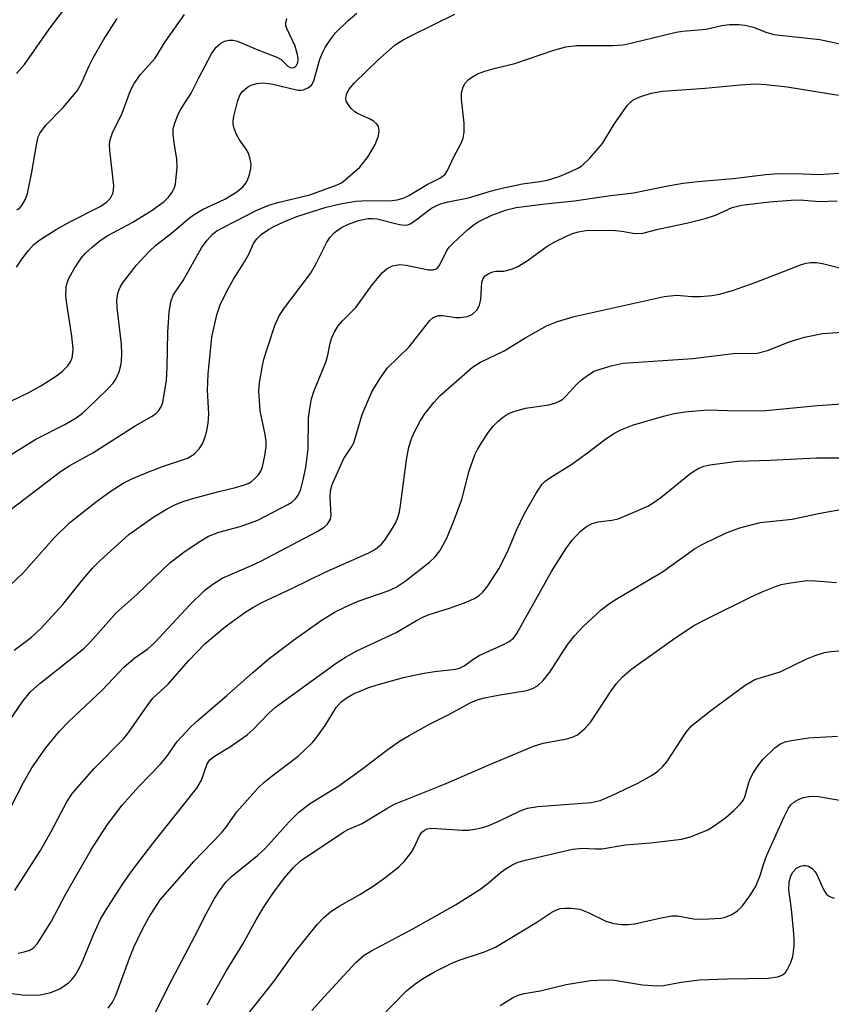
# Model space of a CAD drawing. Units: inches. Extents: x 1309766 to 1315766, y 557447 to 561447.
# Drawn here: x 1312654 to 1312803, y 559049 to 559229 of the extents above; entities that cross this region are included whole.
import ezdxf

# ---------------------------------------------------------------- set-up
doc = ezdxf.new("R2010")
doc.units = ezdxf.units.IN
doc.header["$MEASUREMENT"] = 0
doc.layers.add('Undefined', color=1, linetype='Continuous')

msp = doc.modelspace()

# ---------------------------------------------------------------- linework, layer by layer
at = {"layer": 'Undefined'}
for points, elevation in [([(1312653.75, 559218.67), (1312655.17, 559220.37), (1312659.71, 559226.8), (1312663.09, 559231.31)], 400), ([(1312645.58, 559155.45), (1312655.99, 559160.42), (1312658.17, 559161.63), (1312661.04, 559163.46), (1312662.14, 559164.32), (1312663.11, 559165.3), (1312663.57, 559166), (1312663.89, 559166.78), (1312664.03, 559167.59), (1312664.08, 559168.42), (1312663.85, 559170.72), (1312662.89, 559176.63), (1312662.75, 559178.01), (1312662.77, 559179.65), (1312662.97, 559180.47), (1312663.29, 559181.26), (1312664.28, 559183.02), (1312665.51, 559184.97), (1312666.32, 559185.9), (1312667.53, 559186.99), (1312669.03, 559188.16), (1312670.38, 559189.08), (1312674.97, 559191.56), (1312678.53, 559193.72), (1312680.68, 559195.33), (1312681.48, 559196.12), (1312682.18, 559196.99), (1312682.55, 559197.7), (1312682.77, 559198.5), (1312683.08, 559201.59), (1312683.02, 559203.02), (1312682.57, 559205.65), (1312682.35, 559207.43), (1312682.36, 559208.59), (1312682.56, 559209.43), (1312683.08, 559210.8), (1312683.59, 559211.86), (1312685.62, 559215.09), (1312687.01, 559217.88), (1312689.37, 559222.32), (1312690.19, 559223.52), (1312691.03, 559224.26), (1312691.75, 559224.62), (1312692.51, 559224.77), (1312693.3, 559224.78), (1312694.12, 559224.61), (1312697.51, 559223.12), (1312701.31, 559221.67), (1312702.06, 559221.23), (1312703.31, 559220.06), (1312703.74, 559219.8), (1312704.21, 559219.73), (1312704.56, 559219.84), (1312704.84, 559220.09), (1312705.09, 559220.67), (1312705.17, 559221.38), (1312705.08, 559222.17), (1312704.61, 559223.7), (1312703.09, 559226.94), (1312702.95, 559227.45), (1312702.92, 559227.98), (1312703.12, 559228.75)], 406), ([(1312650.45, 559147.67), (1312657.24, 559151.88), (1312662.53, 559154.57), (1312664.63, 559155.81), (1312665.77, 559156.65), (1312666.64, 559157.42), (1312670.4, 559161.08), (1312671.38, 559162.15), (1312671.85, 559162.88), (1312672.45, 559164.21), (1312672.8, 559165.33), (1312672.92, 559166.12), (1312672.98, 559167.46), (1312672.9, 559169.25), (1312672.14, 559175.88), (1312672.06, 559177.33), (1312672.16, 559178.14), (1312672.37, 559178.91), (1312672.67, 559179.66), (1312673.07, 559180.37), (1312675.61, 559183.59), (1312677.89, 559186.14), (1312679.1, 559187.3), (1312682.02, 559189.55), (1312685.33, 559192.3), (1312686.48, 559193.15), (1312687.72, 559193.83), (1312691.77, 559195.74), (1312693.95, 559197.07), (1312695.05, 559198.01), (1312695.62, 559198.69), (1312695.9, 559199.18), (1312696.28, 559200.25), (1312696.53, 559201.36), (1312696.58, 559202.2), (1312696.44, 559203.03), (1312696.08, 559204.12), (1312695.71, 559204.9), (1312694.47, 559206.59), (1312693.91, 559207.58), (1312693.47, 559208.62), (1312693.28, 559209.42), (1312693.29, 559209.99), (1312693.43, 559210.86), (1312694.16, 559213.78), (1312694.6, 559214.86), (1312695.09, 559215.49), (1312695.9, 559216.19), (1312696.6, 559216.58), (1312697.65, 559216.86), (1312698.74, 559216.99), (1312700.33, 559216.83), (1312705.11, 559215.67), (1312705.64, 559215.65), (1312706.13, 559215.73), (1312707.06, 559216.12), (1312707.6, 559216.58), (1312708.07, 559217.36), (1312709.15, 559221.29), (1312709.66, 559222.59), (1312710.12, 559223.47), (1312711.11, 559224.93), (1312712.02, 559226.1), (1312714.34, 559228.37), (1312715.9, 559229.71)], 408), ([(1312652.76, 559139.11), (1312661.77, 559145.97), (1312663.46, 559147.05), (1312667.67, 559149.4), (1312675.39, 559154.34), (1312678.52, 559156.07), (1312679.2, 559156.58), (1312679.73, 559157.15), (1312680.14, 559157.79), (1312680.43, 559158.6), (1312681.13, 559162.66), (1312681.26, 559165.03), (1312681.35, 559171.41), (1312681.59, 559175.12), (1312681.89, 559177), (1312682.37, 559178.22), (1312684.16, 559180.9), (1312687.55, 559186.84), (1312688.53, 559188.24), (1312689.46, 559189.28), (1312690.35, 559189.96), (1312691.61, 559190.65), (1312697.61, 559193.7), (1312699.8, 559194.62), (1312701.47, 559195.16), (1312707.32, 559196.54), (1312712.31, 559198.34), (1312713.07, 559198.74), (1312713.79, 559199.25), (1312716.46, 559201.61), (1312717.98, 559203.51), (1312719.22, 559205.73), (1312719.85, 559207.3), (1312719.98, 559208.15), (1312719.93, 559208.69), (1312719.77, 559209.11), (1312719.51, 559209.49), (1312718.93, 559210.01), (1312718.21, 559210.43), (1312716.01, 559211.38), (1312715.53, 559211.7), (1312714.89, 559212.3), (1312714.35, 559212.96), (1312713.96, 559213.67), (1312713.88, 559214.15), (1312714.01, 559214.87), (1312714.45, 559215.8), (1312715.4, 559216.91), (1312719.71, 559221.15), (1312722.9, 559223.91), (1312724.38, 559224.85), (1312725.89, 559225.64), (1312733.82, 559229.52)], 410), ([(1312653.73, 559183.33), (1312654.68, 559184.78), (1312655.91, 559186.34), (1312656.85, 559187.37), (1312657.79, 559188.16), (1312660.99, 559190.18), (1312663.56, 559191.68), (1312669.02, 559194.41), (1312670.18, 559195.17), (1312670.9, 559195.92), (1312671.35, 559196.8), (1312671.47, 559197.36), (1312671.51, 559198.23), (1312670.75, 559204.66), (1312670.71, 559205.75), (1312670.81, 559206.55), (1312671.25, 559207.87), (1312673.04, 559211.46), (1312674.53, 559215.61), (1312675.2, 559216.87), (1312676.39, 559218.52), (1312679.05, 559221.49), (1312680.87, 559224.47), (1312684.41, 559229.5)], 404), ([(1312653.77, 559193.8), (1312654.38, 559194.24), (1312654.72, 559194.61), (1312655.38, 559195.73), (1312655.74, 559196.76), (1312656.52, 559200.7), (1312657.41, 559206), (1312657.71, 559207.11), (1312658.07, 559207.87), (1312659.07, 559209.25), (1312662.24, 559212.47), (1312664.85, 559215.6), (1312665.68, 559217.03), (1312666.91, 559219.99), (1312667.7, 559221.54), (1312669.62, 559224.86), (1312672.13, 559228.73)], 402), ([(1312652.36, 559125.03), (1312655, 559127.54), (1312660.62, 559133.89), (1312663.43, 559136.63), (1312668.09, 559140.33), (1312671.04, 559142.45), (1312673.23, 559143.83), (1312674.77, 559144.62), (1312677.69, 559145.88), (1312680.38, 559146.87), (1312684.98, 559148.39), (1312686.21, 559149.15), (1312687.09, 559150.15), (1312687.68, 559151.05), (1312688.22, 559152.32), (1312688.52, 559153.41), (1312688.75, 559154.84), (1312688.86, 559156.54), (1312688.63, 559160.83), (1312688.76, 559163.74), (1312689.39, 559170.54), (1312690.32, 559174.61), (1312690.94, 559176.42), (1312692.07, 559178.8), (1312693.36, 559181.1), (1312695.38, 559184.26), (1312696.2, 559185.79), (1312697.01, 559187.62), (1312697.62, 559188.52), (1312698.41, 559189.27), (1312699.78, 559190.21), (1312700.75, 559190.77), (1312702.54, 559191.62), (1312704.95, 559192.59), (1312710.3, 559194.26), (1312712.9, 559194.9), (1312715.73, 559195.35), (1312717.92, 559195.48), (1312721.86, 559195.44), (1312723.28, 559195.63), (1312724.41, 559195.92), (1312725.42, 559196.38), (1312728.73, 559198.42), (1312731.05, 559199.59), (1312731.68, 559199.99), (1312732.01, 559200.3), (1312732.45, 559200.97), (1312733.59, 559203.5), (1312734.95, 559205.97), (1312735.32, 559206.9), (1312735.49, 559207.97), (1312735.53, 559209.61), (1312735.02, 559214), (1312735.03, 559215.15), (1312735.3, 559216.24), (1312735.67, 559216.96), (1312736.24, 559217.55), (1312736.93, 559218.05), (1312737.93, 559218.62), (1312739.3, 559219.13), (1312740.97, 559219.61), (1312744.73, 559220.54), (1312751.88, 559222.97), (1312754.1, 559223.55), (1312756.09, 559223.81), (1312762.64, 559223.8), (1312764.53, 559223.96), (1312766.2, 559224.3), (1312774.21, 559226.28), (1312775.36, 559226.44), (1312779.7, 559226.77), (1312782.6, 559227.47), (1312783.96, 559227.65), (1312785.69, 559227.66), (1312786.8, 559227.54), (1312788.37, 559227.15), (1312790.64, 559226.24), (1312792.06, 559225.83), (1312800.45, 559224.89), (1312808.48, 559223.2)], 412), ([(1312653.32, 559113.36), (1312656.49, 559115.74), (1312658.22, 559117.36), (1312662.17, 559121.66), (1312665.85, 559126.27), (1312667.61, 559128.32), (1312669, 559129.71), (1312674.26, 559134.46), (1312678.62, 559137.61), (1312681.11, 559139.08), (1312682.63, 559139.89), (1312683.96, 559140.42), (1312685.69, 559140.96), (1312690.69, 559142.35), (1312693.73, 559143.04), (1312695.39, 559143.52), (1312696.17, 559143.84), (1312696.65, 559144.13), (1312697.29, 559144.69), (1312697.87, 559145.33), (1312698.34, 559146.03), (1312698.64, 559146.83), (1312699.07, 559148.82), (1312699.32, 559150.55), (1312699.32, 559151.39), (1312699.15, 559152.76), (1312698.25, 559157.09), (1312698.02, 559160.75), (1312698.13, 559162.18), (1312698.69, 559165.36), (1312698.99, 559166.7), (1312699.55, 559168.57), (1312700.91, 559172.68), (1312701.68, 559174.4), (1312702.69, 559175.88), (1312707.41, 559182.13), (1312708.36, 559183.74), (1312710.41, 559187.86), (1312711.05, 559188.82), (1312711.81, 559189.66), (1312713.11, 559190.59), (1312714.35, 559191.2), (1312716.22, 559191.86), (1312717.96, 559192.19), (1312718.73, 559192.23), (1312719.62, 559192.14), (1312723.67, 559191.11), (1312724.52, 559191), (1312725.19, 559191.06), (1312725.62, 559191.22), (1312726.32, 559191.64), (1312729.55, 559194.07), (1312730.27, 559194.49), (1312731.21, 559194.89), (1312732.59, 559195.25), (1312736.3, 559195.99), (1312740.5, 559197.26), (1312742.43, 559197.73), (1312746.16, 559198.52), (1312749.34, 559198.96), (1312750.74, 559199.24), (1312752.88, 559199.89), (1312754.99, 559200.77), (1312756.27, 559201.38), (1312756.99, 559201.81), (1312758.46, 559203.22), (1312760.77, 559205.89), (1312762.89, 559209.43), (1312765.36, 559212.92), (1312765.94, 559213.53), (1312766.4, 559213.86), (1312767.61, 559214.46), (1312769.64, 559215.13), (1312771.73, 559215.48), (1312779.51, 559216.01), (1312785.92, 559216.65), (1312788.86, 559216.79), (1312790.62, 559216.7), (1312794.48, 559216.26), (1312803.87, 559214.73)], 414), ([(1312649.44, 559096.17), (1312654.9, 559104.01), (1312656.27, 559105.72), (1312657.96, 559107.26), (1312664.75, 559112.59), (1312666.07, 559113.72), (1312667.24, 559114.89), (1312671.95, 559120.18), (1312675.71, 559123.49), (1312681.72, 559129.28), (1312684.54, 559131.41), (1312687.38, 559133.33), (1312688.78, 559134.15), (1312690.69, 559134.92), (1312694.6, 559135.96), (1312697.79, 559137.09), (1312703.28, 559139.96), (1312704.03, 559140.41), (1312704.64, 559140.9), (1312705.22, 559141.71), (1312705.66, 559142.78), (1312706.11, 559144.47), (1312706.57, 559146.74), (1312706.99, 559150.14), (1312707.07, 559155.78), (1312707.29, 559157.52), (1312707.62, 559159.25), (1312708.07, 559160.62), (1312710.21, 559165.94), (1312710.6, 559167.26), (1312711.03, 559169.46), (1312711.27, 559170.28), (1312711.75, 559171.35), (1312712.5, 559172.62), (1312713.25, 559173.51), (1312715.73, 559175.96), (1312718.71, 559180.1), (1312720.57, 559182.34), (1312721.41, 559183.09), (1312722.4, 559183.54), (1312723.75, 559183.8), (1312724.91, 559183.68), (1312728.98, 559182.81), (1312729.75, 559182.8), (1312730.4, 559183), (1312730.77, 559183.34), (1312731.08, 559183.77), (1312732.34, 559186.34), (1312732.79, 559186.95), (1312733.56, 559187.76), (1312736.2, 559190.19), (1312737.35, 559191.14), (1312738.07, 559191.58), (1312740.57, 559192.79), (1312743.03, 559193.7), (1312745.01, 559194.19), (1312750.28, 559194.87), (1312755.65, 559195.44), (1312761.83, 559196.33), (1312766.44, 559196.89), (1312772.68, 559198.19), (1312775.52, 559198.66), (1312778.17, 559198.99), (1312784.62, 559199.54), (1312790.6, 559200.26), (1312792.9, 559200.4), (1312797.44, 559200.39), (1312800.35, 559200.24), (1312805.66, 559200.6)], 416), ([(1312651.37, 559082.05), (1312655, 559089.17), (1312656.53, 559091.83), (1312659.06, 559095.49), (1312661.58, 559098.53), (1312663.29, 559100.3), (1312669.38, 559106.01), (1312673.39, 559110.29), (1312675.36, 559111.93), (1312677.69, 559113.58), (1312679, 559114.73), (1312685.48, 559121.69), (1312688.05, 559124.26), (1312689.38, 559125.3), (1312691.32, 559126.52), (1312696.68, 559128.79), (1312698.35, 559129.6), (1312708.68, 559135), (1312709.93, 559135.8), (1312710.56, 559136.39), (1312711.06, 559137.25), (1312711.22, 559138), (1312711.01, 559141.2), (1312711.11, 559142.54), (1312711.36, 559143.59), (1312713.53, 559148.34), (1312714.89, 559150.38), (1312715.34, 559151.24), (1312716.9, 559156.42), (1312718.62, 559160.52), (1312719.96, 559162.75), (1312721.46, 559164.87), (1312725.43, 559168.77), (1312729.24, 559173.58), (1312729.86, 559174.11), (1312730.81, 559174.46), (1312731.58, 559174.48), (1312733.98, 559174.14), (1312734.78, 559174.1), (1312736.09, 559174.3), (1312737.04, 559174.7), (1312737.79, 559175.44), (1312738.31, 559176.38), (1312738.52, 559177.43), (1312738.71, 559180.59), (1312738.98, 559181.27), (1312739.42, 559181.78), (1312740.03, 559182.18), (1312740.73, 559182.46), (1312741.28, 559182.56), (1312742.72, 559182.59), (1312743.26, 559182.68), (1312744.31, 559182.99), (1312745.32, 559183.43), (1312747.04, 559184.48), (1312750.66, 559187.14), (1312752.06, 559187.96), (1312754.2, 559188.99), (1312755.29, 559189.45), (1312756.37, 559189.76), (1312757.75, 559190.01), (1312758.86, 559190.09), (1312763.15, 559189.99), (1312764.29, 559189.88), (1312766.71, 559189.48), (1312768.12, 559189.55), (1312771.2, 559190.31), (1312776.12, 559191.33), (1312779.55, 559192.19), (1312781.4, 559192.84), (1312784.49, 559194.19), (1312786.16, 559194.67), (1312791.25, 559195.25), (1312795.24, 559195.58), (1312796.91, 559195.62), (1312800.34, 559195.33), (1312803.64, 559195.41)], 418), ([(1312653.44, 559069.46), (1312658.1, 559076.77), (1312660.04, 559080.21), (1312662.94, 559085.66), (1312663.98, 559087.23), (1312667.94, 559091.71), (1312673.33, 559097.21), (1312674.22, 559098.38), (1312677.57, 559103.19), (1312678.63, 559104.55), (1312681.44, 559107.14), (1312685.17, 559111.37), (1312688.15, 559114.47), (1312691.89, 559117.67), (1312695.42, 559120.22), (1312696.89, 559121.15), (1312698.68, 559122.09), (1312704.17, 559124.68), (1312710.12, 559127.61), (1312718.1, 559131.1), (1312719.31, 559131.78), (1312720.43, 559132.71), (1312721.15, 559133.6), (1312722.24, 559135.31), (1312722.95, 559136.57), (1312723.36, 559137.59), (1312723.67, 559138.63), (1312723.88, 559139.75), (1312724.99, 559148.14), (1312725.4, 559150.41), (1312725.86, 559151.96), (1312726.29, 559153), (1312727.5, 559155.31), (1312728.3, 559156.53), (1312729.95, 559158.58), (1312731.13, 559159.88), (1312737.03, 559165.02), (1312738.5, 559165.93), (1312742.84, 559168.04), (1312746.77, 559170.48), (1312750.65, 559172.68), (1312752.55, 559173.38), (1312755.6, 559174.3), (1312772.03, 559177.94), (1312774.31, 559178.2), (1312777.18, 559177.96), (1312778.66, 559177.95), (1312780.73, 559178.11), (1312782.13, 559178.36), (1312784.54, 559179.06), (1312788.69, 559180.52), (1312797.15, 559183.82), (1312797.97, 559184.07), (1312798.78, 559184.17), (1312799.87, 559184.14), (1312800.96, 559184), (1312804.37, 559183.11)], 420), ([(1312654.03, 559057.99), (1312655.11, 559058.21), (1312656.14, 559058.56), (1312656.82, 559058.97), (1312657.58, 559059.75), (1312660.13, 559063.86), (1312662.7, 559068.68), (1312667.41, 559076.99), (1312670.37, 559081.52), (1312673.03, 559085.05), (1312676.08, 559088.42), (1312679.94, 559092.46), (1312681.17, 559093.93), (1312683.06, 559096.64), (1312685.5, 559099.25), (1312686.99, 559100.64), (1312692.16, 559105.03), (1312696.81, 559109.23), (1312699.91, 559111.81), (1312704.31, 559115.15), (1312709.39, 559118.75), (1312711.96, 559120.37), (1312714.76, 559121.71), (1312716.32, 559122.34), (1312721.62, 559124.21), (1312723.1, 559124.87), (1312724.72, 559125.94), (1312729.19, 559129.43), (1312730.19, 559130.42), (1312731.07, 559131.48), (1312732.33, 559133.82), (1312733.76, 559137.28), (1312735.07, 559140.84), (1312736.39, 559146.12), (1312737.43, 559149), (1312737.91, 559150.02), (1312738.65, 559151.23), (1312739.92, 559153.14), (1312740.82, 559154.28), (1312741.63, 559155.14), (1312742.48, 559155.84), (1312743.39, 559156.43), (1312744.41, 559156.91), (1312746.68, 559157.57), (1312750.97, 559158.19), (1312752.05, 559158.45), (1312752.81, 559158.75), (1312753.52, 559159.22), (1312754.16, 559159.79), (1312756.04, 559161.9), (1312756.85, 559162.69), (1312758.01, 559163.55), (1312759.24, 559164.29), (1312760.34, 559164.71), (1312762.33, 559165.29), (1312764.56, 559165.75), (1312777.27, 559166.62), (1312784.67, 559167.52), (1312789.03, 559167.58), (1312790.93, 559168.07), (1312795.07, 559169.76), (1312797.67, 559170.55), (1312800.98, 559171.21), (1312805.52, 559171.53)], 422), ([(1312650.16, 559051), (1312654.76, 559050.37), (1312656.24, 559050.32), (1312658.03, 559050.39), (1312660.02, 559050.82), (1312661.62, 559051.44), (1312663.23, 559052.58), (1312663.81, 559053.17), (1312664.49, 559054.04), (1312665.08, 559054.99), (1312665.61, 559056.03), (1312667.84, 559061.5), (1312669.09, 559064.19), (1312669.97, 559065.73), (1312673.02, 559070.49), (1312674.68, 559072.86), (1312678.62, 559078.03), (1312686.69, 559088.1), (1312687.53, 559089.61), (1312688.53, 559092.58), (1312689.05, 559093.32), (1312689.91, 559093.99), (1312692.8, 559095.76), (1312695.86, 559097.89), (1312696.97, 559098.82), (1312699.81, 559101.81), (1312701.03, 559102.93), (1312712.12, 559110.94), (1312713.8, 559112.07), (1312715.79, 559113.15), (1312723.07, 559116.58), (1312726.79, 559118.79), (1312728.07, 559119.43), (1312729.11, 559119.84), (1312732.81, 559120.99), (1312735.54, 559122), (1312737.42, 559122.79), (1312738.32, 559123.37), (1312738.93, 559123.95), (1312739.85, 559125.1), (1312741.84, 559128.2), (1312743.39, 559131.31), (1312745.1, 559135.37), (1312746.53, 559138.3), (1312748.68, 559142.05), (1312749.78, 559143.66), (1312750.31, 559144.21), (1312751.13, 559144.84), (1312754.98, 559147.22), (1312758.05, 559149.41), (1312761.13, 559151.77), (1312762.85, 559152.9), (1312764.12, 559153.6), (1312766.25, 559154.43), (1312771.92, 559156.07), (1312773.88, 559156.55), (1312775.85, 559156.86), (1312779.98, 559157.23), (1312785.44, 559157.04), (1312790.61, 559157.15), (1312800.04, 559158.02), (1312804.57, 559158.36)], 424), ([(1312670.47, 559047.91), (1312671.25, 559049.02), (1312671.87, 559050.23), (1312674.35, 559057.08), (1312675.25, 559059.2), (1312676.67, 559062.25), (1312677.88, 559064.48), (1312679.94, 559067.75), (1312686.13, 559074.75), (1312691.19, 559079.98), (1312691.99, 559080.97), (1312693.98, 559083.79), (1312697.89, 559088.17), (1312698.92, 559089.14), (1312700.42, 559090.39), (1312705.18, 559093.98), (1312707.81, 559096.47), (1312708.72, 559097.61), (1312710.09, 559099.55), (1312712.12, 559102.87), (1312713.04, 559103.9), (1312713.96, 559104.59), (1312715.19, 559105.29), (1312717.92, 559106.44), (1312719.62, 559107.01), (1312724.45, 559108.32), (1312727.83, 559109.05), (1312730.1, 559109.46), (1312733.97, 559109.88), (1312734.65, 559110.06), (1312735.49, 559110.49), (1312737.29, 559111.77), (1312738.25, 559112.35), (1312742.71, 559114.38), (1312743.72, 559114.91), (1312744.49, 559115.55), (1312745.11, 559116.37), (1312751.47, 559127.71), (1312754.05, 559131.87), (1312755.22, 559133.45), (1312756.77, 559135.06), (1312757.88, 559135.96), (1312758.87, 559136.49), (1312759.96, 559136.79), (1312762.5, 559137.11), (1312763.61, 559137.35), (1312765.55, 559138.1), (1312769.08, 559139.67), (1312770.05, 559140.25), (1312771.44, 559141.23), (1312776.99, 559145.72), (1312778.36, 559146.6), (1312779.29, 559146.95), (1312780.39, 559147.19), (1312785.45, 559147.86), (1312791.43, 559148.04), (1312799.84, 559148.51), (1312805.02, 559148.49)], 426), ([(1312679.09, 559047.18), (1312682.18, 559053.25), (1312686.32, 559061.09), (1312688.37, 559065.17), (1312689.9, 559067.95), (1312690.8, 559069.4), (1312691.95, 559070.93), (1312692.99, 559071.97), (1312697.72, 559075.8), (1312699.13, 559077.08), (1312703.53, 559082), (1312705.31, 559083.77), (1312707.26, 559085.25), (1312712.62, 559088.56), (1312716.74, 559091.52), (1312721.12, 559094.88), (1312723.72, 559096.71), (1312725.45, 559097.78), (1312729.27, 559099.91), (1312732.68, 559101.58), (1312736.57, 559103.7), (1312737.89, 559104.27), (1312739.24, 559104.63), (1312741.73, 559105.13), (1312746.94, 559105.95), (1312747.96, 559106.33), (1312748.89, 559106.85), (1312749.91, 559107.79), (1312751.17, 559109.34), (1312754.34, 559114.24), (1312755.68, 559115.97), (1312757.21, 559117.61), (1312760.56, 559120.7), (1312761.84, 559121.72), (1312763.25, 559122.68), (1312771.73, 559127.63), (1312777.58, 559131.86), (1312778.84, 559132.57), (1312781.7, 559133.99), (1312783.53, 559134.83), (1312785.89, 559135.72), (1312789.59, 559136.64), (1312795.4, 559137.27), (1312800.54, 559138.37), (1312804.96, 559139.19)], 428), ([(1312688.57, 559048.52), (1312692, 559054.69), (1312695.08, 559059.63), (1312697.51, 559064.08), (1312698.83, 559066.33), (1312700.53, 559068.86), (1312702.67, 559071.72), (1312704.32, 559073.63), (1312705.61, 559074.84), (1312713.54, 559080.16), (1312714.42, 559080.61), (1312716.84, 559081.66), (1312721.53, 559084.52), (1312722.79, 559085.19), (1312731.91, 559088.85), (1312740.18, 559092.47), (1312748.16, 559095.81), (1312749.91, 559096.36), (1312754.27, 559097.12), (1312755.39, 559097.5), (1312756.18, 559097.88), (1312757.5, 559098.97), (1312758.67, 559100.26), (1312762.34, 559105.92), (1312763.32, 559107.27), (1312764.44, 559108.46), (1312766.11, 559109.93), (1312773.73, 559115.34), (1312777.44, 559117.82), (1312780.05, 559119.19), (1312787.78, 559123.04), (1312789.93, 559124.02), (1312792.09, 559124.88), (1312793.42, 559125.31), (1312794.76, 559125.61), (1312798.08, 559126.04), (1312799.63, 559126.02), (1312803.5, 559125.68)], 430), ([(1312695.2, 559045.78), (1312700.72, 559052.8), (1312704.38, 559057.91), (1312708.62, 559063.25), (1312709.84, 559064.52), (1312711.17, 559065.6), (1312712.81, 559066.65), (1312716.44, 559068.71), (1312718.85, 559070.24), (1312721, 559071.74), (1312723.59, 559073.77), (1312724.6, 559074.82), (1312725.87, 559076.43), (1312726.31, 559077.16), (1312727.33, 559079.42), (1312727.8, 559080.06), (1312728.18, 559080.4), (1312728.74, 559080.68), (1312729.58, 559080.8), (1312735.13, 559080.45), (1312736.29, 559080.46), (1312737.46, 559080.61), (1312738.91, 559080.95), (1312740, 559081.33), (1312741.85, 559082.13), (1312745.74, 559083.99), (1312747.05, 559084.46), (1312748.95, 559084.75), (1312758.7, 559085.48), (1312760.32, 559085.9), (1312762.5, 559086.78), (1312767.2, 559089.02), (1312769.7, 559090.45), (1312770.88, 559091.26), (1312771.75, 559092.05), (1312772.53, 559092.93), (1312776.08, 559098.37), (1312777.07, 559099.57), (1312780.82, 559102.53), (1312786.86, 559106.93), (1312788.63, 559108), (1312793.25, 559109.41), (1312798.07, 559111.75), (1312799.65, 559112.37), (1312801.35, 559112.89), (1312802.49, 559113.12), (1312806.22, 559113.41)], 432), ([(1312707.66, 559047.48), (1312709.92, 559050.01), (1312715.8, 559056.32), (1312717.21, 559057.61), (1312718.48, 559058.36), (1312726.24, 559062.46), (1312733.9, 559066.79), (1312738.37, 559069.63), (1312739.9, 559070.79), (1312742.05, 559072.64), (1312742.97, 559073.33), (1312744.24, 559074.08), (1312745.3, 559074.58), (1312746.96, 559075.06), (1312755.3, 559077), (1312757.15, 559077.14), (1312759.47, 559077.04), (1312760.63, 559077.06), (1312764.98, 559077.8), (1312769.63, 559078.14), (1312775.21, 559078.83), (1312776.87, 559079.25), (1312779.99, 559080.53), (1312781.2, 559081.26), (1312783.28, 559082.76), (1312784.78, 559084.06), (1312785.98, 559085.24), (1312786.45, 559085.89), (1312786.78, 559086.57), (1312787.51, 559089.18), (1312787.8, 559089.97), (1312788.36, 559091.02), (1312789.18, 559092.27), (1312790.12, 559093.43), (1312792.24, 559095.52), (1312793.15, 559096.18), (1312794.15, 559096.61), (1312795.27, 559096.86), (1312798.41, 559097.31), (1312803.7, 559097.64)], 434), ([(1312720.02, 559046.05), (1312724.96, 559051.12), (1312726.48, 559052.34), (1312727.88, 559053.28), (1312730.11, 559054.59), (1312733.23, 559056.18), (1312734.57, 559056.71), (1312739.19, 559058.22), (1312741.24, 559059.1), (1312748.78, 559063.62), (1312751.5, 559065.48), (1312752.22, 559065.86), (1312753.01, 559066.12), (1312753.87, 559066.21), (1312755.05, 559066.21), (1312756.64, 559066.02), (1312758.17, 559065.44), (1312761.41, 559063.85), (1312762.82, 559063.43), (1312764.27, 559063.25), (1312765.44, 559063.25), (1312766.61, 559063.36), (1312771.46, 559064.46), (1312773.43, 559064.8), (1312774.49, 559064.8), (1312777.37, 559064.25), (1312779.13, 559064.2), (1312782.36, 559064.37), (1312783.21, 559064.56), (1312784.28, 559064.97), (1312785.42, 559065.69), (1312786.36, 559066.61), (1312787.69, 559068.43), (1312788.74, 559070.09), (1312789.52, 559071.97), (1312790.23, 559074.36), (1312790.79, 559075.91), (1312793.95, 559082.92), (1312794.74, 559084.46), (1312795.2, 559085.06), (1312795.74, 559085.56), (1312796.67, 559086.13), (1312797.44, 559086.43), (1312798.83, 559086.66), (1312800.23, 559086.62), (1312805.84, 559085.64)], 436), ([(1312742.09, 559048.44), (1312744.34, 559049.8), (1312745.37, 559050.28), (1312746.46, 559050.59), (1312749.37, 559051.13), (1312754.12, 559052.26), (1312758.6, 559053), (1312761.29, 559053.11), (1312762.99, 559053.06), (1312768.1, 559052.22), (1312770.73, 559051.99), (1312771.91, 559052.08), (1312775.15, 559052.68), (1312778.49, 559053.09), (1312783.56, 559053.32), (1312791.07, 559053.43), (1312792.74, 559053.67), (1312793.26, 559053.84), (1312793.76, 559054.11), (1312794.19, 559054.47), (1312794.53, 559054.93), (1312795.19, 559056.25), (1312795.54, 559057.37), (1312795.78, 559059.33), (1312795.8, 559060.47), (1312795.67, 559062.24), (1312795.29, 559066.05), (1312794.82, 559069.58), (1312794.88, 559071.02), (1312795.16, 559072.11), (1312795.53, 559072.81), (1312796.22, 559073.54), (1312796.93, 559073.9), (1312797.43, 559074.03), (1312797.93, 559074.03), (1312798.41, 559073.87), (1312799.07, 559073.43), (1312799.64, 559072.83), (1312799.94, 559072.36), (1312801.09, 559069.75), (1312801.66, 559068.81), (1312802.05, 559068.44), (1312802.53, 559068.2), (1312803.07, 559068.06)], 438)]:
    msp.add_lwpolyline(points, dxfattribs=dict(at, elevation=elevation))

doc.saveas('drawing.dxf')
